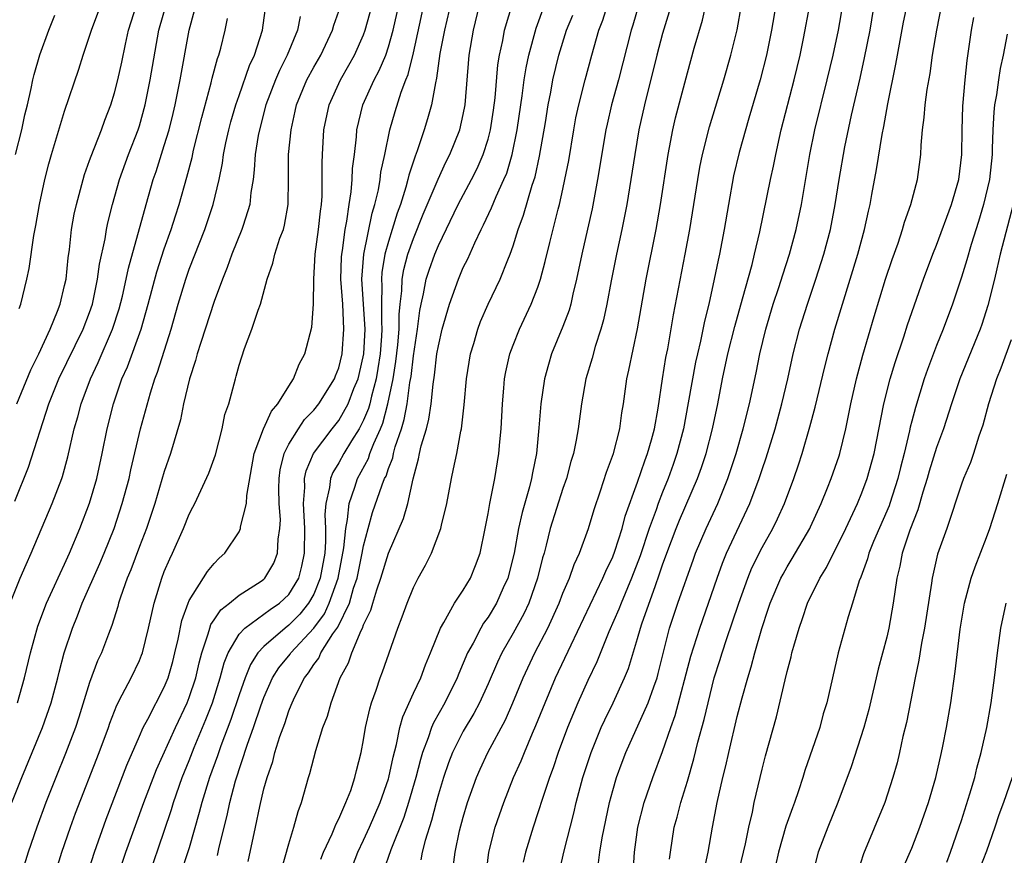
# Model space of a CAD drawing. Units: inches. Extents: x 2613000 to 2616000, y 1485000 to 1488000.
# Drawn here: x 2613571 to 2613650, y 1485163 to 1485230 of the extents above; entities that cross this region are included whole.
import ezdxf

# ---------------------------------------------------------------- set-up
doc = ezdxf.new("R2010")
doc.units = ezdxf.units.IN
doc.header["$MEASUREMENT"] = 0
doc.layers.add('LD26131485_2ft', color=234, linetype='Continuous')

msp = doc.modelspace()

# ---------------------------------------------------------------- linework, layer by layer
at = {"layer": 'LD26131485_2ft'}
for points, elevation in [([(2613606.234, 1485232.234), (2613605.482, 1485229), (2613605.133, 1485227.133), (2613604.866, 1485225.134), (2613604.762, 1485224.762), (2613604.445, 1485223), (2613604.133, 1485221.867), (2613603.864, 1485221), (2613603.303, 1485219.303), (2613603.132, 1485218.868), (2613602.636, 1485217.364), (2613602.559, 1485217), (2613602.399, 1485216.398), (2613601.951, 1485215), (2613601.692, 1485214.308), (2613601.306, 1485213), (2613601, 1485212.038), (2613600.714, 1485211), (2613600.462, 1485209.538), (2613600.426, 1485209), (2613600.462, 1485208.461), (2613600.432, 1485207), (2613600.434, 1485205.566), (2613600.468, 1485205), (2613600.44, 1485204.44), (2613600.329, 1485203), (2613600.156, 1485201.844), (2613600.003, 1485201), (2613599.622, 1485199.622), (2613599.49, 1485199), (2613599.388, 1485198.612), (2613599, 1485197.68), (2613598.647, 1485197), (2613598.03, 1485196.03), (2613597.404, 1485195), (2613597, 1485194.264), (2613596.519, 1485193.481), (2613596.335, 1485193), (2613596.266, 1485192.266), (2613595.97, 1485191), (2613595.897, 1485190.103), (2613595.949, 1485189), (2613595.948, 1485187.948), (2613595.876, 1485187), (2613595.523, 1485185), (2613595, 1485183.711), (2613594.59, 1485183), (2613593.879, 1485182.121), (2613593, 1485181.22), (2613592.699, 1485181), (2613591, 1485179.518), (2613590.519, 1485179), (2613589.918, 1485178.083), (2613589.491, 1485177), (2613589, 1485175.624), (2613588.34, 1485173.661), (2613587.529, 1485171.529), (2613587.263, 1485170.737), (2613586.632, 1485169), (2613586.01, 1485167), (2613585.811, 1485166.189), (2613585, 1485163.354), (2613584.221, 1485161)], 9900), ([(2613621.657, 1485233), (2613620.603, 1485229.397), (2613620.47, 1485229), (2613619.451, 1485225), (2613618.915, 1485223), (2613618.554, 1485221.446), (2613618.457, 1485221), (2613617.775, 1485217), (2613617.342, 1485214.658), (2613616.985, 1485213.015), (2613616.522, 1485211), (2613616.104, 1485209), (2613615.799, 1485207.799), (2613615.627, 1485207), (2613615.49, 1485206.51), (2613615, 1485205.216), (2613614.098, 1485203), (2613613.844, 1485202.156), (2613613.536, 1485201), (2613613.238, 1485199), (2613613.076, 1485197.076), (2613612.875, 1485195), (2613612.553, 1485193.447), (2613612.485, 1485193), (2613612.32, 1485192.321), (2613611.717, 1485190.283), (2613611.443, 1485189), (2613611.08, 1485187), (2613610.585, 1485185), (2613610.217, 1485184.217), (2613609.674, 1485183), (2613609, 1485181.883), (2613608.619, 1485181.38), (2613608.4, 1485181), (2613607.788, 1485179.788), (2613607.35, 1485179), (2613606.653, 1485177.347), (2613606.521, 1485177), (2613605.513, 1485175), (2613604.601, 1485173.399), (2613604.446, 1485173), (2613604.19, 1485172.19), (2613603.729, 1485171), (2613603.556, 1485170.444), (2613603.182, 1485169), (2613602.595, 1485167), (2613602.22, 1485165.78), (2613601.19, 1485163.19), (2613600.583, 1485161.417)], 9888), ([(2613626.364, 1485161.636), (2613626.665, 1485163), (2613627.005, 1485165), (2613627.377, 1485167), (2613627.833, 1485169), (2613628.074, 1485169.926), (2613628.313, 1485171), (2613629, 1485173.897), (2613629.388, 1485175.388), (2613629.838, 1485177), (2613630.124, 1485177.876), (2613630.414, 1485179), (2613630.964, 1485180.964), (2613631.492, 1485182.508), (2613631.641, 1485183), (2613632.503, 1485185), (2613632.671, 1485185.329), (2613633, 1485185.907), (2613633.419, 1485186.581), (2613634.811, 1485189), (2613634.872, 1485189.128), (2613635.743, 1485191), (2613636.255, 1485192.255), (2613636.547, 1485193), (2613637.17, 1485194.83), (2613637.225, 1485195), (2613637.714, 1485197), (2613638.121, 1485199), (2613638.57, 1485201), (2613639.085, 1485202.915), (2613639.982, 1485206.019), (2613640.896, 1485209), (2613641.426, 1485210.574), (2613641.905, 1485211.905), (2613642.268, 1485213), (2613642.423, 1485213.577), (2613642.928, 1485215), (2613643.465, 1485217), (2613643.739, 1485219), (2613643.759, 1485219.759), (2613643.876, 1485221), (2613644.016, 1485221.984), (2613644.086, 1485223), (2613644.241, 1485224.241), (2613644.472, 1485225.528), (2613644.668, 1485227), (2613645.008, 1485229), (2613645.8, 1485233)], 9870), ([(2613620.645, 1485161.355), (2613620.742, 1485163), (2613621.011, 1485165), (2613621.536, 1485167), (2613622.225, 1485169), (2613623, 1485171.077), (2613623.666, 1485173), (2613624.025, 1485173.975), (2613625.266, 1485178.734), (2613625.98, 1485181), (2613626.691, 1485183), (2613627.372, 1485185), (2613627.805, 1485186.195), (2613628.14, 1485187), (2613630.006, 1485191), (2613630.76, 1485193), (2613631, 1485193.737), (2613631.329, 1485194.671), (2613632.041, 1485197), (2613632.585, 1485199), (2613633.056, 1485201), (2613633.483, 1485203), (2613633.982, 1485205), (2613634.626, 1485207), (2613635.315, 1485209), (2613635.945, 1485211), (2613636.471, 1485213), (2613636.858, 1485215), (2613637.171, 1485217), (2613637.635, 1485219.636), (2613638.171, 1485222.171), (2613638.862, 1485225.138), (2613639.223, 1485226.777), (2613639.66, 1485229), (2613640.178, 1485232.178)], 9874), ([(2613570.754, 1485167), (2613571.554, 1485169), (2613573.22, 1485173), (2613573.918, 1485175), (2613574.458, 1485177), (2613574.557, 1485177.443), (2613574.968, 1485179), (2613575.627, 1485181), (2613576.031, 1485181.969), (2613576.415, 1485183), (2613577.826, 1485186.174), (2613578.172, 1485187), (2613578.966, 1485189), (2613579.63, 1485191), (2613580.174, 1485193), (2613580.314, 1485193.686), (2613581.078, 1485197), (2613581.889, 1485199.889), (2613582.248, 1485201), (2613582.46, 1485201.54), (2613583.552, 1485205), (2613584.12, 1485207), (2613584.718, 1485209), (2613585, 1485209.805), (2613586.253, 1485213), (2613586.927, 1485215), (2613587.393, 1485217), (2613587.67, 1485218.33), (2613587.748, 1485219), (2613587.942, 1485219.942), (2613588.184, 1485221), (2613588.354, 1485221.646), (2613588.743, 1485223), (2613589, 1485223.751), (2613589.841, 1485226.159), (2613590.239, 1485227), (2613590.886, 1485229), (2613591.168, 1485231.168)], 9912), ([(2613571, 1485191.17), (2613572.09, 1485193.91), (2613573.73, 1485199), (2613574.538, 1485201), (2613576.497, 1485205), (2613577, 1485206.323), (2613577.231, 1485207), (2613577.647, 1485209), (2613577.799, 1485210.201), (2613578.242, 1485212.242), (2613578.359, 1485213), (2613578.465, 1485213.536), (2613578.832, 1485215), (2613579.408, 1485217), (2613580.136, 1485219), (2613580.9, 1485221), (2613581, 1485221.322), (2613581.457, 1485223), (2613581.879, 1485225), (2613582.567, 1485229), (2613583.216, 1485231.216)], 9918), ([(2613571.173, 1485199), (2613572.279, 1485201.722), (2613572.927, 1485203), (2613573.848, 1485205), (2613574.429, 1485206.429), (2613574.635, 1485207), (2613575, 1485208.483), (2613575.11, 1485209), (2613575.282, 1485210.718), (2613575.382, 1485211.382), (2613575.558, 1485213), (2613575.773, 1485214.228), (2613575.94, 1485215), (2613576.587, 1485217.413), (2613577, 1485218.524), (2613577.118, 1485218.882), (2613577.955, 1485221), (2613578.225, 1485221.774), (2613578.697, 1485223), (2613579, 1485223.971), (2613579.261, 1485225), (2613579.578, 1485226.422), (2613579.873, 1485227.873), (2613580.121, 1485229), (2613580.327, 1485229.673), (2613580.757, 1485231)], 9920), ([(2613571.34, 1485206.66), (2613571.474, 1485207), (2613571.966, 1485209), (2613572.146, 1485209.854), (2613572.52, 1485212.52), (2613572.681, 1485213.319), (2613572.977, 1485215), (2613573.421, 1485217), (2613573.735, 1485218.265), (2613573.944, 1485219), (2613575, 1485222.479), (2613576.134, 1485225.866), (2613576.492, 1485227), (2613577, 1485228.5), (2613577.15, 1485229), (2613577.897, 1485231)], 9922), ([(2613576.744, 1485161), (2613577.385, 1485163), (2613578.341, 1485165.659), (2613580.001, 1485169.999), (2613581, 1485172.307), (2613581.309, 1485173), (2613581.682, 1485173.682), (2613583, 1485176.239), (2613583.308, 1485177), (2613583.678, 1485178.322), (2613583.852, 1485179), (2613584.108, 1485180.108), (2613584.395, 1485181.605), (2613584.907, 1485183), (2613585, 1485183.213), (2613586.473, 1485185.527), (2613587, 1485186.171), (2613587.406, 1485186.595), (2613587.857, 1485187), (2613589, 1485188.733), (2613589.12, 1485189), (2613589.13, 1485189.13), (2613589.605, 1485191), (2613589.626, 1485191.626), (2613590.208, 1485195), (2613590.956, 1485197), (2613591.599, 1485198.401), (2613592.124, 1485199), (2613593, 1485200.424), (2613593.385, 1485201), (2613593.821, 1485202.179), (2613594.294, 1485203), (2613594.851, 1485205.149), (2613594.976, 1485207), (2613594.998, 1485208.998), (2613595.122, 1485211), (2613595.388, 1485213), (2613595.529, 1485214.471), (2613595.611, 1485215), (2613595.661, 1485215.661), (2613595.674, 1485217), (2613595.664, 1485218.336), (2613595.691, 1485219), (2613595.813, 1485221), (2613596.237, 1485223), (2613597.149, 1485225), (2613597.828, 1485226.172), (2613598.282, 1485227), (2613599, 1485228.631), (2613599.138, 1485229), (2613599.682, 1485231)], 9906), ([(2613579.251, 1485161), (2613579.911, 1485163), (2613581.365, 1485167), (2613582.365, 1485169.636), (2613583.888, 1485173), (2613584.839, 1485175), (2613585, 1485175.412), (2613585.522, 1485177), (2613585.793, 1485178.207), (2613586.008, 1485179), (2613586.533, 1485180.533), (2613586.646, 1485181), (2613586.732, 1485181.268), (2613587, 1485181.648), (2613587.53, 1485182.47), (2613588.232, 1485183), (2613589, 1485183.646), (2613590.773, 1485184.773), (2613591, 1485184.924), (2613591.081, 1485185), (2613591.785, 1485186.215), (2613592.101, 1485187), (2613592.14, 1485188.14), (2613592.288, 1485189), (2613592.321, 1485189.679), (2613592.216, 1485191), (2613592.203, 1485192.203), (2613592.221, 1485193), (2613592.311, 1485193.689), (2613592.622, 1485195), (2613593, 1485195.747), (2613593.771, 1485197), (2613594.269, 1485197.731), (2613595, 1485198.497), (2613595.395, 1485199), (2613596.651, 1485201), (2613596.743, 1485201.257), (2613597, 1485201.876), (2613597.28, 1485203), (2613597.425, 1485205), (2613597.32, 1485207), (2613597.185, 1485209), (2613597.225, 1485210.775), (2613597.241, 1485211), (2613597.301, 1485211.301), (2613597.524, 1485213), (2613597.663, 1485213.663), (2613597.847, 1485215), (2613598.009, 1485216.008), (2613598.083, 1485217), (2613598.114, 1485217.886), (2613598.259, 1485219), (2613598.421, 1485220.421), (2613598.46, 1485221), (2613598.943, 1485223), (2613599.853, 1485225), (2613600.253, 1485225.747), (2613600.775, 1485227), (2613601, 1485227.669), (2613601.376, 1485229), (2613601.837, 1485231)], 9904), ([(2613581.729, 1485161), (2613583, 1485164.682), (2613583.575, 1485166.425), (2613583.739, 1485167), (2613584.435, 1485169), (2613585, 1485170.371), (2613585.401, 1485171.401), (2613586.343, 1485173.657), (2613586.86, 1485175), (2613587.493, 1485177), (2613587.803, 1485178.196), (2613588.129, 1485179), (2613589, 1485180.498), (2613589.454, 1485181), (2613591, 1485182.101), (2613591.506, 1485182.495), (2613592.256, 1485183), (2613593, 1485183.694), (2613593.788, 1485185), (2613594.042, 1485185.958), (2613594.269, 1485187), (2613594.286, 1485189), (2613594.169, 1485191), (2613594.271, 1485192.271), (2613594.264, 1485193), (2613594.39, 1485193.61), (2613594.987, 1485195), (2613596.488, 1485197), (2613597, 1485197.649), (2613597.755, 1485199), (2613598.229, 1485200.229), (2613598.552, 1485201), (2613598.642, 1485201.358), (2613599.024, 1485203), (2613599.125, 1485205), (2613599.005, 1485207.005), (2613598.865, 1485209), (2613599.006, 1485211), (2613599.692, 1485214.309), (2613599.901, 1485215), (2613600.186, 1485216.186), (2613600.324, 1485217), (2613600.393, 1485217.606), (2613600.713, 1485219), (2613601.116, 1485221), (2613601.53, 1485222.47), (2613602.007, 1485224.007), (2613602.388, 1485225), (2613602.57, 1485225.43), (2613603, 1485227.17), (2613603.846, 1485231)], 9902), ([(2613587.265, 1485162.735), (2613587.409, 1485163.409), (2613588.046, 1485165.954), (2613588.265, 1485167), (2613588.728, 1485168.728), (2613589.68, 1485171.68), (2613590.155, 1485173), (2613590.744, 1485174.744), (2613591, 1485175.431), (2613591.7, 1485177), (2613592.201, 1485177.799), (2613593.092, 1485178.907), (2613593.152, 1485179), (2613595, 1485180.987), (2613595.854, 1485182.147), (2613596.242, 1485183), (2613596.958, 1485185), (2613597.426, 1485187.427), (2613597.567, 1485189), (2613597.721, 1485189.721), (2613597.837, 1485191), (2613598.307, 1485192.307), (2613598.507, 1485193), (2613599.387, 1485194.612), (2613599.514, 1485195), (2613599.82, 1485195.82), (2613600.354, 1485197), (2613600.544, 1485197.456), (2613600.952, 1485199), (2613601.363, 1485201), (2613601.592, 1485202.408), (2613601.743, 1485203.743), (2613601.846, 1485205), (2613601.844, 1485206.156), (2613601.928, 1485207), (2613602.064, 1485208.064), (2613602.087, 1485209), (2613602.222, 1485209.778), (2613602.555, 1485211), (2613603, 1485212.263), (2613603.789, 1485214.211), (2613604.978, 1485217.022), (2613605.601, 1485218.399), (2613605.92, 1485219), (2613606.719, 1485221), (2613607, 1485222.211), (2613607.153, 1485223), (2613607.479, 1485227), (2613607.818, 1485229), (2613608.305, 1485231)], 9898), ([(2613589.74, 1485162.26), (2613590.325, 1485165), (2613590.659, 1485166.66), (2613591, 1485168.099), (2613591.249, 1485169), (2613591.707, 1485170.293), (2613591.884, 1485171), (2613592.281, 1485172.281), (2613592.674, 1485173.326), (2613593, 1485174.342), (2613593.198, 1485174.801), (2613593.262, 1485175), (2613593.483, 1485175.483), (2613594.251, 1485177), (2613594.587, 1485177.413), (2613595, 1485178.057), (2613595.409, 1485178.591), (2613595.579, 1485179), (2613596.542, 1485180.542), (2613596.922, 1485181.078), (2613597.857, 1485183), (2613598.191, 1485184.191), (2613598.471, 1485185), (2613598.894, 1485187), (2613599, 1485187.597), (2613599.366, 1485189), (2613599.728, 1485190.272), (2613600.488, 1485192.488), (2613600.691, 1485193), (2613600.8, 1485193.2), (2613601, 1485193.81), (2613601.342, 1485194.657), (2613601.407, 1485195), (2613601.544, 1485195.544), (2613602.042, 1485197), (2613602.269, 1485197.731), (2613602.496, 1485199), (2613602.721, 1485200.721), (2613602.809, 1485201.19), (2613603, 1485202.853), (2613603.333, 1485205), (2613603.514, 1485206.486), (2613603.619, 1485207), (2613603.817, 1485207.817), (2613604.031, 1485209), (2613604.266, 1485209.734), (2613604.707, 1485211), (2613605, 1485211.709), (2613606.605, 1485215), (2613607.662, 1485217), (2613608.111, 1485217.889), (2613608.603, 1485219), (2613609, 1485220.24), (2613609.201, 1485221), (2613609.433, 1485222.567), (2613609.558, 1485223.558), (2613609.779, 1485226.221), (2613609.91, 1485227), (2613610.176, 1485228.176), (2613610.325, 1485229), (2613611, 1485231.304)], 9896), ([(2613592.418, 1485161.583), (2613593, 1485163.662), (2613593.409, 1485165), (2613593.734, 1485166.266), (2613594.016, 1485167), (2613594.57, 1485169), (2613594.679, 1485169.321), (2613595.155, 1485171.155), (2613595.735, 1485173), (2613596.089, 1485173.911), (2613596.395, 1485175), (2613597.129, 1485177), (2613597.795, 1485178.205), (2613598.046, 1485179), (2613598.795, 1485180.795), (2613598.907, 1485181), (2613599, 1485181.25), (2613599.579, 1485182.421), (2613599.735, 1485183), (2613600.056, 1485184.056), (2613600.396, 1485185), (2613601, 1485187.008), (2613602.196, 1485189.804), (2613602.539, 1485191), (2613602.98, 1485192.98), (2613603.419, 1485194.581), (2613603.489, 1485195), (2613603.629, 1485195.628), (2613604.043, 1485197), (2613604.248, 1485197.752), (2613604.429, 1485199), (2613604.584, 1485200.584), (2613604.702, 1485201.298), (2613604.892, 1485203), (2613605, 1485203.656), (2613605.315, 1485205), (2613605.889, 1485207), (2613606.607, 1485209), (2613607, 1485209.928), (2613607.358, 1485210.642), (2613607.917, 1485211.917), (2613608.441, 1485213), (2613608.639, 1485213.361), (2613609.272, 1485214.728), (2613609.63, 1485215.629), (2613610.266, 1485217), (2613610.486, 1485217.514), (2613610.93, 1485219), (2613611.338, 1485221), (2613611.615, 1485223), (2613611.732, 1485223.732), (2613611.888, 1485225), (2613612.038, 1485225.962), (2613612.263, 1485227), (2613612.843, 1485229.157), (2613613.527, 1485231)], 9894), ([(2613598.11, 1485161.89), (2613598.533, 1485163), (2613599, 1485163.965), (2613599.467, 1485165), (2613600.332, 1485167), (2613601, 1485168.896), (2613601.032, 1485169), (2613601.362, 1485170.638), (2613601.644, 1485171.644), (2613601.914, 1485173), (2613602.137, 1485173.862), (2613603, 1485175.768), (2613603.582, 1485177), (2613603.966, 1485178.034), (2613604.381, 1485179), (2613605.168, 1485181), (2613605.445, 1485181.445), (2613606.294, 1485183), (2613607, 1485184.048), (2613607.572, 1485185), (2613607.988, 1485186.012), (2613608.345, 1485187), (2613608.77, 1485189), (2613609, 1485190.204), (2613609.132, 1485191), (2613609.529, 1485193), (2613609.865, 1485195), (2613609.936, 1485195.936), (2613610.041, 1485197), (2613610.14, 1485199), (2613610.266, 1485200.266), (2613610.322, 1485201), (2613610.428, 1485201.572), (2613610.743, 1485203), (2613611, 1485203.701), (2613611.51, 1485205), (2613612.464, 1485207), (2613613, 1485208.369), (2613613.213, 1485209), (2613613.589, 1485210.411), (2613613.945, 1485211.946), (2613614.619, 1485214.619), (2613614.727, 1485215), (2613615, 1485216.23), (2613615.168, 1485217), (2613615.464, 1485218.536), (2613615.874, 1485221), (2613616.048, 1485221.952), (2613616.273, 1485223), (2613616.778, 1485225), (2613617.31, 1485227), (2613617.887, 1485229), (2613618.2, 1485229.8), (2613618.587, 1485231)], 9890), ([(2613606.197, 1485161.802), (2613606.343, 1485163), (2613606.709, 1485164.709), (2613607, 1485165.823), (2613607.349, 1485167), (2613608.06, 1485169), (2613608.345, 1485169.654), (2613608.983, 1485171), (2613610.382, 1485173.618), (2613610.986, 1485175), (2613611.804, 1485177), (2613612.75, 1485179), (2613613.783, 1485181), (2613614.701, 1485183), (2613615, 1485183.789), (2613615.523, 1485185), (2613615.894, 1485186.107), (2613616.323, 1485187), (2613617.048, 1485189), (2613617.5, 1485190.5), (2613618.019, 1485192.019), (2613618.493, 1485193.506), (2613619.05, 1485195), (2613619.574, 1485197), (2613619.736, 1485198.264), (2613619.855, 1485199), (2613620.132, 1485201), (2613620.302, 1485201.697), (2613620.995, 1485205.005), (2613621.675, 1485209), (2613622.482, 1485213), (2613622.828, 1485215), (2613623.446, 1485219), (2613623.567, 1485219.567), (2613623.834, 1485221), (2613624.048, 1485221.951), (2613625, 1485225.558), (2613625.544, 1485227.544), (2613626.199, 1485229.8), (2613626.475, 1485231)], 9884), ([(2613608.803, 1485161), (2613609.042, 1485163), (2613609.558, 1485165), (2613610.246, 1485167), (2613611.045, 1485169), (2613611.655, 1485170.345), (2613611.908, 1485171), (2613612.567, 1485172.567), (2613612.835, 1485173.165), (2613613.569, 1485175), (2613614.415, 1485177), (2613615.655, 1485179.655), (2613618.214, 1485185), (2613618.44, 1485185.56), (2613619, 1485186.701), (2613619.177, 1485187.177), (2613619.757, 1485189), (2613620.011, 1485189.988), (2613621, 1485192.71), (2613621.578, 1485194.422), (2613621.799, 1485195), (2613622.116, 1485196.116), (2613622.348, 1485197), (2613622.639, 1485198.639), (2613622.994, 1485201), (2613623.276, 1485202.725), (2613623.414, 1485203.414), (2613623.87, 1485206.13), (2613624.827, 1485211), (2613625.202, 1485213), (2613625.821, 1485217), (2613625.995, 1485218.005), (2613626.205, 1485219), (2613626.777, 1485221.223), (2613627.926, 1485225), (2613628.492, 1485227), (2613628.982, 1485229.019), (2613629.347, 1485231)], 9882), ([(2613632.084, 1485231), (2613631.746, 1485229), (2613631.355, 1485227), (2613630.844, 1485225), (2613629.938, 1485221.937), (2613629.16, 1485219.16), (2613628.705, 1485217.295), (2613628.282, 1485215), (2613627.959, 1485213), (2613627.582, 1485211), (2613627.469, 1485210.531), (2613627.155, 1485209), (2613626.704, 1485207), (2613626.36, 1485205.64), (2613626.038, 1485204.038), (2613625.794, 1485203), (2613625.657, 1485202.343), (2613625.066, 1485199.066), (2613624.676, 1485197), (2613624.158, 1485195), (2613623.863, 1485194.137), (2613623.445, 1485193), (2613623, 1485191.909), (2613622.649, 1485191), (2613622.476, 1485190.476), (2613621.929, 1485189), (2613621.199, 1485186.801), (2613620.52, 1485185), (2613619.678, 1485183), (2613619.5, 1485182.5), (2613618.696, 1485180.696), (2613617.719, 1485178.281), (2613617, 1485176.777), (2613616.208, 1485175), (2613615.843, 1485174.157), (2613615.372, 1485173), (2613614.624, 1485171), (2613614.22, 1485169.78), (2613613.923, 1485169), (2613613.381, 1485167.381), (2613613, 1485166.167), (2613612.601, 1485165), (2613611.99, 1485163), (2613611.811, 1485162.189)], 9880), ([(2613614.609, 1485161), (2613615.099, 1485163.099), (2613615.878, 1485166.122), (2613616.067, 1485167), (2613616.609, 1485169), (2613617.261, 1485171), (2613618.071, 1485173), (2613618.36, 1485173.641), (2613619.032, 1485175), (2613619.952, 1485177), (2613620.257, 1485177.743), (2613621, 1485180.157), (2613621.232, 1485181), (2613621.342, 1485181.342), (2613622.424, 1485184.424), (2613622.741, 1485185.259), (2613623, 1485186.066), (2613623.334, 1485187), (2613624.095, 1485189), (2613624.357, 1485189.644), (2613625.803, 1485193), (2613626.121, 1485193.878), (2613626.489, 1485195), (2613627.001, 1485197), (2613627.43, 1485199), (2613627.825, 1485201), (2613628.251, 1485203), (2613628.797, 1485205.203), (2613629.427, 1485207.427), (2613630.184, 1485210.184), (2613630.384, 1485211), (2613630.817, 1485212.816), (2613631.665, 1485217), (2613631.912, 1485218.088), (2613632.082, 1485219), (2613632.38, 1485220.38), (2613632.527, 1485221), (2613633.578, 1485225), (2613634.04, 1485227), (2613634.323, 1485228.323), (2613634.83, 1485231)], 9878), ([(2613617.858, 1485162.142), (2613617.97, 1485163), (2613618.157, 1485164.157), (2613618.739, 1485167), (2613619, 1485167.955), (2613619.309, 1485169), (2613619.76, 1485170.24), (2613620.052, 1485171), (2613621.849, 1485175), (2613622.289, 1485176.289), (2613622.555, 1485177), (2613622.655, 1485177.345), (2613623.046, 1485178.954), (2613623.568, 1485181), (2613624.24, 1485183), (2613625.474, 1485186.525), (2613625.648, 1485187), (2613626.498, 1485189), (2613627.427, 1485191), (2613628.242, 1485193), (2613628.907, 1485195), (2613629.48, 1485197), (2613629.969, 1485199), (2613630.506, 1485201.494), (2613630.811, 1485203), (2613631.292, 1485205), (2613631.889, 1485207), (2613632.339, 1485208.339), (2613632.65, 1485209.35), (2613633.194, 1485211), (2613633.74, 1485213), (2613634.165, 1485215), (2613634.823, 1485219), (2613635.226, 1485221), (2613636.219, 1485225), (2613636.685, 1485227), (2613637.128, 1485229), (2613637.479, 1485231)], 9876), ([(2613623.563, 1485162.437), (2613623.629, 1485163), (2613623.933, 1485165), (2613624.178, 1485165.822), (2613624.474, 1485167), (2613625, 1485168.713), (2613625.517, 1485170.484), (2613625.846, 1485171.846), (2613626.35, 1485173.651), (2613626.653, 1485175), (2613627.149, 1485177), (2613627.598, 1485178.402), (2613627.773, 1485179), (2613628.149, 1485180.149), (2613628.594, 1485181.406), (2613629.113, 1485183), (2613629.84, 1485185), (2613630.18, 1485185.82), (2613631, 1485187.47), (2613631.844, 1485189), (2613632.222, 1485189.777), (2613632.778, 1485191), (2613633.536, 1485193), (2613633.91, 1485194.09), (2613634.203, 1485195), (2613634.837, 1485197.163), (2613635.263, 1485198.737), (2613636.026, 1485201.974), (2613636.283, 1485203), (2613636.834, 1485205), (2613638.666, 1485211), (2613639.21, 1485213), (2613639.527, 1485214.473), (2613639.659, 1485215), (2613639.814, 1485215.814), (2613640.185, 1485217.815), (2613640.622, 1485220.623), (2613640.753, 1485221.248), (2613641.082, 1485223.082), (2613641.74, 1485226.26), (2613641.865, 1485227), (2613642.356, 1485229.644), (2613642.626, 1485231)], 9872), ([(2613570.615, 1485183), (2613571.429, 1485185), (2613571.904, 1485186.096), (2613572.323, 1485187), (2613574.008, 1485191), (2613574.776, 1485193), (2613574.834, 1485193.166), (2613575.259, 1485194.741), (2613575.768, 1485197), (2613576.048, 1485197.952), (2613576.319, 1485199), (2613577.068, 1485201), (2613577.692, 1485202.308), (2613578.851, 1485205), (2613579.379, 1485206.622), (2613579.638, 1485207.638), (2613579.942, 1485209), (2613580.113, 1485209.887), (2613581.537, 1485215), (2613582.112, 1485217), (2613582.344, 1485217.655), (2613583, 1485219.732), (2613583.379, 1485221), (2613583.703, 1485222.297), (2613583.873, 1485223), (2613584.283, 1485225), (2613584.989, 1485229), (2613585.431, 1485230.569)], 9916), ([(2613571.063, 1485219), (2613571.556, 1485221), (2613571.81, 1485222.189), (2613572.017, 1485223), (2613572.322, 1485224.322), (2613572.449, 1485225), (2613572.557, 1485225.443), (2613573.005, 1485227.005), (2613573.743, 1485229), (2613574.209, 1485230.209)], 9924), ([(2613571.205, 1485175), (2613571.79, 1485177), (2613572.26, 1485179), (2613572.848, 1485181.152), (2613573.543, 1485183), (2613574.024, 1485184.024), (2613574.628, 1485185.372), (2613575, 1485186.126), (2613575.398, 1485187), (2613576.22, 1485189), (2613577, 1485191.014), (2613577.585, 1485193), (2613578.01, 1485195), (2613578.406, 1485197), (2613578.909, 1485199), (2613579.599, 1485201), (2613580.034, 1485201.965), (2613581.133, 1485205), (2613581.709, 1485207), (2613582.396, 1485209.604), (2613583, 1485211.434), (2613583.562, 1485213), (2613583.899, 1485214.101), (2613584.196, 1485215), (2613584.811, 1485217.188), (2613585.228, 1485218.772), (2613585.355, 1485219.355), (2613586.018, 1485221.982), (2613586.764, 1485224.764), (2613586.847, 1485225.153), (2613587.275, 1485226.725), (2613587.388, 1485227), (2613587.536, 1485227.536), (2613587.887, 1485229), (2613588.062, 1485229.938)], 9914), ([(2613593.898, 1485230.102), (2613593.686, 1485229), (2613592.876, 1485227), (2613592.243, 1485225.757), (2613591.923, 1485225), (2613591.162, 1485223), (2613590.63, 1485221), (2613590.536, 1485220.536), (2613590.291, 1485219), (2613590.228, 1485217.771), (2613590.126, 1485217), (2613589.958, 1485215.958), (2613589.878, 1485215), (2613589.324, 1485213.324), (2613589.233, 1485213), (2613588.412, 1485211), (2613588.056, 1485209.944), (2613587.667, 1485209), (2613587, 1485207.2), (2613585.933, 1485203.933), (2613585.644, 1485203), (2613585.516, 1485202.484), (2613585.013, 1485201), (2613584.551, 1485199), (2613584.3, 1485197.7), (2613583.497, 1485195), (2613583, 1485193.571), (2613582.236, 1485191), (2613581.562, 1485189), (2613581, 1485187.531), (2613580.318, 1485185.682), (2613580.027, 1485185), (2613579.475, 1485183.476), (2613579.324, 1485183), (2613579.264, 1485182.735), (2613578.789, 1485181.211), (2613578.514, 1485180.514), (2613577.951, 1485179), (2613577.646, 1485178.354), (2613577, 1485176.63), (2613576.145, 1485173.855), (2613575.863, 1485173), (2613575.072, 1485170.928), (2613574.28, 1485169), (2613573.491, 1485167), (2613572.756, 1485165), (2613572.078, 1485163), (2613571.456, 1485161)], 9910), ([(2613574.148, 1485161), (2613574.777, 1485163), (2613575.471, 1485165), (2613575.877, 1485166.123), (2613577.773, 1485171), (2613578.508, 1485173), (2613578.628, 1485173.372), (2613579.183, 1485174.817), (2613579.623, 1485175.623), (2613580.327, 1485177), (2613581, 1485178.399), (2613581.178, 1485178.821), (2613581.24, 1485179), (2613581.737, 1485181), (2613582.175, 1485183), (2613582.795, 1485185), (2613583, 1485185.54), (2613583.436, 1485186.564), (2613583.657, 1485187), (2613584.541, 1485189), (2613585, 1485190.147), (2613585.301, 1485190.699), (2613585.448, 1485191), (2613586.574, 1485193.426), (2613587.106, 1485194.894), (2613587.657, 1485197), (2613587.868, 1485198.132), (2613588.177, 1485199), (2613588.706, 1485201), (2613588.782, 1485201.218), (2613589, 1485202.094), (2613589.43, 1485203.43), (2613590.035, 1485205), (2613590.523, 1485206.523), (2613590.71, 1485207), (2613591.254, 1485209), (2613591.722, 1485210.278), (2613591.884, 1485211), (2613592.287, 1485212.287), (2613592.56, 1485213), (2613592.659, 1485213.341), (2613592.945, 1485215), (2613592.979, 1485217.021), (2613592.981, 1485219), (2613593.172, 1485221), (2613593.517, 1485222.483), (2613593.62, 1485223), (2613594.447, 1485225), (2613595, 1485226.032), (2613595.555, 1485227), (2613596.502, 1485229), (2613596.609, 1485229.391), (2613597, 1485230.516)], 9908), ([(2613595.568, 1485162.432), (2613595.788, 1485163), (2613596.473, 1485164.473), (2613596.686, 1485165), (2613596.763, 1485165.237), (2613597, 1485165.684), (2613597.585, 1485167), (2613597.963, 1485167.963), (2613598.306, 1485169), (2613598.433, 1485169.567), (2613598.797, 1485171), (2613599, 1485172.028), (2613599.159, 1485173), (2613599.491, 1485174.508), (2613599.646, 1485175), (2613600.01, 1485176.01), (2613600.325, 1485177), (2613600.515, 1485177.484), (2613601.753, 1485181), (2613602.104, 1485181.896), (2613602.488, 1485183), (2613603, 1485184.252), (2613603.385, 1485185), (2613603.963, 1485186.037), (2613604.446, 1485187), (2613605.212, 1485189), (2613605.261, 1485189.261), (2613605.685, 1485191), (2613606.051, 1485193), (2613606.227, 1485193.773), (2613606.477, 1485195), (2613606.814, 1485196.814), (2613606.863, 1485197), (2613607.08, 1485198.92), (2613607.25, 1485201), (2613607.586, 1485203), (2613607.845, 1485203.845), (2613608.174, 1485205), (2613608.395, 1485205.605), (2613608.99, 1485207), (2613609.953, 1485209), (2613610.567, 1485210.567), (2613610.754, 1485211), (2613611, 1485211.687), (2613611.412, 1485213), (2613611.847, 1485214.153), (2613612.539, 1485216.539), (2613612.775, 1485217.225), (2613613.132, 1485218.867), (2613613.592, 1485221.592), (2613613.811, 1485223), (2613614.023, 1485224.023), (2613614.201, 1485225), (2613614.679, 1485227), (2613615.299, 1485229), (2613615.792, 1485230.208)], 9892), ([(2613623.539, 1485230.461), (2613623, 1485228.718), (2613622.549, 1485227), (2613621.543, 1485223), (2613621.104, 1485221), (2613620.762, 1485219), (2613620.123, 1485215), (2613619.95, 1485214.05), (2613619.74, 1485213), (2613619.307, 1485211), (2613618.881, 1485208.88), (2613618.534, 1485207), (2613618.265, 1485205.734), (2613618.055, 1485205), (2613617.593, 1485203.593), (2613617.339, 1485202.661), (2613616.848, 1485201), (2613616.495, 1485199), (2613616.224, 1485197), (2613616.07, 1485196.07), (2613615.843, 1485195), (2613615.645, 1485194.355), (2613615.287, 1485193), (2613615, 1485192.193), (2613613.991, 1485189), (2613613.661, 1485187.661), (2613613.484, 1485187), (2613613.366, 1485186.634), (2613612.969, 1485185), (2613612.262, 1485183), (2613611.86, 1485182.14), (2613611, 1485180.579), (2613610.097, 1485179), (2613609.742, 1485178.257), (2613609, 1485176.514), (2613608.313, 1485175), (2613607.862, 1485174.138), (2613607, 1485172.717), (2613606.136, 1485171), (2613605.817, 1485170.184), (2613605.409, 1485169), (2613605, 1485167.659), (2613604.821, 1485167), (2613604.458, 1485165.542), (2613603.945, 1485163.945), (2613603.711, 1485163), (2613603.602, 1485162.398)], 9886), ([(2613629.022, 1485161), (2613629.669, 1485163.669), (2613629.926, 1485165), (2613630.219, 1485166.219), (2613630.365, 1485167), (2613631, 1485169.675), (2613631.27, 1485170.73), (2613632.14, 1485173.86), (2613632.834, 1485176.833), (2613633, 1485177.508), (2613633.322, 1485178.678), (2613633.39, 1485179), (2613633.532, 1485179.532), (2613633.958, 1485181), (2613634.241, 1485181.759), (2613634.649, 1485183), (2613635.623, 1485185), (2613636.155, 1485185.845), (2613636.722, 1485187), (2613637, 1485187.522), (2613637.714, 1485189), (2613638.649, 1485191), (2613639, 1485191.84), (2613639.437, 1485193), (2613639.989, 1485195), (2613640.769, 1485199), (2613641.279, 1485201), (2613641.674, 1485202.326), (2613642.371, 1485204.371), (2613642.669, 1485205.331), (2613643.957, 1485209), (2613644.699, 1485211), (2613645, 1485211.746), (2613646.193, 1485215), (2613646.779, 1485217), (2613647.03, 1485219), (2613647.048, 1485221), (2613647.116, 1485222.884), (2613647.297, 1485225), (2613647.453, 1485226.547), (2613647.81, 1485229), (2613647.99, 1485230.01)], 9868), ([(2613650.67, 1485228.67), (2613650.353, 1485227), (2613650.095, 1485225.905), (2613649.963, 1485225), (2613649.816, 1485223.816), (2613649.659, 1485223), (2613649.59, 1485222.41), (2613649.515, 1485221), (2613649.475, 1485219.476), (2613649.449, 1485219), (2613649.235, 1485217), (2613648.765, 1485215), (2613648.371, 1485213.629), (2613647.779, 1485211.779), (2613647.441, 1485210.559), (2613647, 1485209.166), (2613646.273, 1485207), (2613645.529, 1485205), (2613645, 1485203.689), (2613644.26, 1485201.74), (2613644.009, 1485201), (2613643.294, 1485198.707), (2613643, 1485197.596), (2613642.877, 1485197.123), (2613642.82, 1485196.82), (2613642.397, 1485195), (2613642.107, 1485193.893), (2613641.897, 1485193), (2613641.247, 1485191), (2613641.185, 1485190.815), (2613639.94, 1485187.94), (2613639.562, 1485187), (2613639.453, 1485186.547), (2613638.918, 1485185.083), (2613638.798, 1485184.798), (2613638.256, 1485183), (2613637.907, 1485181.907), (2613637.102, 1485179), (2613636.185, 1485175), (2613635.904, 1485174.096), (2613635.614, 1485173), (2613634.429, 1485169.57), (2613634.268, 1485169), (2613633.922, 1485167.922), (2613633.606, 1485167), (2613633.435, 1485166.565), (2613632.909, 1485165.09), (2613632.296, 1485163), (2613632.063, 1485161.937)], 9866), ([(2613651.143, 1485215), (2613650.117, 1485211), (2613649.83, 1485209.83), (2613649.648, 1485209), (2613649.119, 1485206.881), (2613648.627, 1485205.373), (2613648.492, 1485205), (2613646.862, 1485201), (2613646.191, 1485199), (2613645.549, 1485197), (2613645, 1485195.491), (2613644.411, 1485193.589), (2613644.25, 1485193), (2613643.901, 1485191.901), (2613643.502, 1485190.498), (2613642.857, 1485188.857), (2613642.241, 1485187), (2613642.041, 1485185.959), (2613641.798, 1485185), (2613641.524, 1485183), (2613641.173, 1485181), (2613641, 1485180.269), (2613640.309, 1485177.691), (2613639.549, 1485174.451), (2613639.147, 1485173), (2613638.143, 1485169.858), (2613637.074, 1485167), (2613636.269, 1485165), (2613635.504, 1485163), (2613635, 1485161.135)], 9864), ([(2613651, 1485204.142), (2613650.153, 1485201.847), (2613649.815, 1485201), (2613649.171, 1485199), (2613648.708, 1485197.292), (2613648.395, 1485196.395), (2613647.955, 1485195), (2613647.712, 1485194.288), (2613647.169, 1485193), (2613647, 1485192.537), (2613645.817, 1485189), (2613645.086, 1485186.915), (2613644.639, 1485185), (2613644.589, 1485184.589), (2613644.035, 1485181), (2613643.789, 1485179.789), (2613643.582, 1485178.418), (2613643.275, 1485177), (2613642.579, 1485173.421), (2613642.302, 1485172.302), (2613642.025, 1485171), (2613641.825, 1485170.175), (2613641.5, 1485169), (2613640.832, 1485167), (2613639.136, 1485162.864), (2613638.64, 1485161.361)], 9862), ([(2613642.301, 1485161.699), (2613643, 1485163.334), (2613643.649, 1485165), (2613644.003, 1485165.997), (2613644.353, 1485167), (2613644.946, 1485169), (2613645.407, 1485171), (2613645.509, 1485171.509), (2613645.792, 1485173), (2613646.132, 1485175), (2613646.501, 1485177.499), (2613646.897, 1485180.897), (2613647.254, 1485183), (2613647.776, 1485185), (2613648.086, 1485185.914), (2613649, 1485188.257), (2613649.273, 1485189), (2613649.919, 1485191), (2613650.651, 1485193.349)], 9860), ([(2613645.81, 1485162.19), (2613646.119, 1485163), (2613646.826, 1485165), (2613647, 1485165.533), (2613647.674, 1485167.674), (2613648.062, 1485169), (2613648.244, 1485169.756), (2613648.589, 1485171), (2613649.028, 1485173), (2613649.377, 1485175), (2613649.653, 1485177), (2613649.887, 1485179), (2613650.17, 1485181), (2613650.583, 1485183)], 9858), ([(2613651.062, 1485169), (2613650.383, 1485167), (2613649.994, 1485166.006), (2613649.678, 1485165), (2613649, 1485163.084), (2613648.417, 1485161.584)], 9856)]:
    msp.add_lwpolyline(points, dxfattribs=dict(at, elevation=elevation))

doc.saveas('drawing.dxf')
